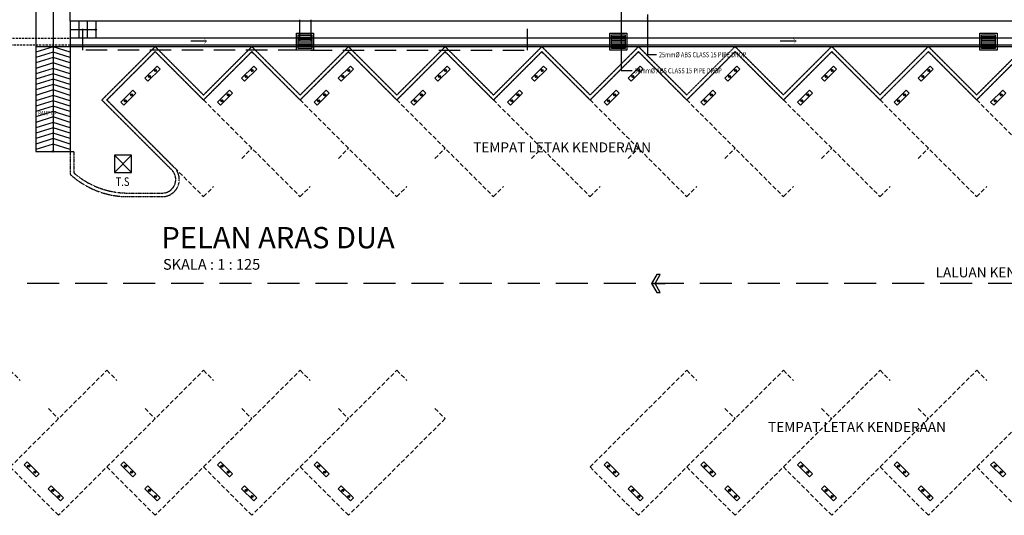
# Model space of a CAD drawing. Units: inches. Extents: x 500263 to 2879468, y -251999 to 643616.
# Drawn here: x 1149837 to 1184414, y -251491 to -234087 of the extents above; entities that cross this region are included whole.
import ezdxf

# ---------------------------------------------------------------- set-up
doc = ezdxf.new("R2010")
doc.units = ezdxf.units.IN
doc.header["$LTSCALE"] = 3
doc.header["$MEASUREMENT"] = 0
for name, pattern in [('DASHED2', [0.375, 0.25, -0.125]), ('HIDDEN', [0.375, 0.25, -0.125]), ('HIDDEN2', [0.1875, 0.125, -0.0625])]:
    doc.linetypes.add(name, pattern=pattern)
for name, color, linetype in [('1-8', 8, 'Continuous'), ('1-TEXT', 58, 'Continuous'), ('CW', 3, 'Continuous')]:
    doc.layers.add(name, color=color, linetype=linetype)
doc.styles.add('ARIAL', font='arial.ttf', dxfattribs={"height": 250})
doc.styles.add('BOLD', font='arial.ttf', dxfattribs={"width": 0.8})
doc.styles.add('ROMANS', font='romans.shx')
doc.styles.get("Standard").update_dxf_attribs({"font": 'simplex.shx'})
doc.styles.add('T2', font='romans.shx', dxfattribs={"width": 0.6, "height": 380})
doc.dimstyles.get("Standard").update_dxf_attribs({"dimtxt": 200, "dimasz": 150, "dimexe": 0.18, "dimexo": 0.0625, "dimgap": 50, "dimtad": 1, "dimdec": 0, "dimzin": 0, "dimdsep": 46, "dimtxsty": 'Standard', "dimcen": 0.09, "dimclrd": 1, "dimclre": 1, "dimadec": 0, "dimazin": 0, "dimtfac": 1, "dimtdec": 0, "dimtofl": 0, "dimtmove": 0, "dimatfit": 3, "dimfxl": 1, "dimtolj": 1, "dimtzin": 0, "dimarcsym": 0})

msp = doc.modelspace()

# ---------------------------------------------------------------- linework, layer by layer
at = {"layer": '1-8', "color": 250}
for p, q in [((1150408.2, -231211.6), (1150408.2, -238711.6)), ((1151008.2, -231211.6), (1151008.2, -238711.6)), ((1151608.2, -234136.6), (1151608.2, -234736.6)), ((1151908.2, -234136.6), (1151908.2, -234736.6)), ((1152208.2, -234136.6), (1152208.2, -234736.6)), ((1152508.2, -234136.6), (1152508.2, -234736.6)), ((1152808.2, -234736.6), (1151608.2, -234736.6)), ((1159558.2, -235162.6), (1159558.2, -234562.6)), ((1159558.2, -234562.6), (1160158.2, -234562.6)), ((1159618.2, -235102.6), (1159618.2, -234622.6)), ((1159618.2, -234622.6), (1160098.2, -234622.6)), ((1160098.2, -234658.8), (1159618.2, -234658.8)), ((1160098.2, -234721.3), (1159618.2, -234721.3)), ((1160098.2, -234622.6), (1160098.2, -235102.6)), ((1160158.2, -234562.6), (1160158.2, -235162.6)), ((1170558.2, -235162.6), (1170558.2, -234562.6)), ((1170558.2, -234562.6), (1171158.2, -234562.6)), ((1170618.2, -235102.6), (1170618.2, -234622.6)), ((1170618.2, -234622.6), (1171098.2, -234622.6)), ((1171098.2, -234631.6), (1170618.2, -234631.6)), ((1171098.2, -234694.1), (1170618.2, -234694.1)), ((1171098.2, -234756.6), (1170618.2, -234756.6)), ((1171098.2, -234622.6), (1171098.2, -235102.6)), ((1171158.2, -234562.6), (1171158.2, -235162.6)), ((1183558.2, -235162.6), (1183558.2, -234562.6)), ((1183558.2, -234562.6), (1184158.2, -234562.6)), ((1183618.2, -235102.6), (1183618.2, -234622.6)), ((1183618.2, -234622.6), (1184098.2, -234622.6)), ((1184098.2, -234631.6), (1183618.2, -234631.6)), ((1184098.2, -234694.1), (1183618.2, -234694.1)), ((1184098.2, -234756.6), (1183618.2, -234756.6)), ((1184098.2, -234622.6), (1184098.2, -235102.6)), ((1184158.2, -234562.6), (1184158.2, -235162.6)), ((1151608.2, -235036.6), (1150408.2, -235036.6)), ((1151008.2, -235036.6), (1150408.2, -235226.3)), ((1151608.2, -235226.3), (1151008.2, -235036.6)), ((1160098.2, -234783.8), (1159618.2, -234783.8)), ((1160098.2, -234846.3), (1159618.2, -234846.3)), ((1160098.2, -234908.8), (1159618.2, -234908.8)), ((1160098.2, -234971.3), (1159618.2, -234971.3)), ((1160098.2, -235033.8), (1159618.2, -235033.8)), ((1160098.2, -235096.3), (1159618.2, -235096.3)), ((1160098.2, -235102.6), (1159618.2, -235102.6)), ((1171098.2, -234819.1), (1170618.2, -234819.1)), ((1171098.2, -234881.6), (1170618.2, -234881.6)), ((1171098.2, -234944.1), (1170618.2, -234944.1)), ((1171098.2, -235006.6), (1170618.2, -235006.6)), ((1171098.2, -235069.1), (1170618.2, -235069.1)), ((1171098.2, -235102.6), (1170618.2, -235102.6)), ((1184098.2, -234819.1), (1183618.2, -234819.1)), ((1184098.2, -234881.6), (1183618.2, -234881.6)), ((1184098.2, -234944.1), (1183618.2, -234944.1)), ((1184098.2, -235006.6), (1183618.2, -235006.6)), ((1184098.2, -235069.1), (1183618.2, -235069.1)), ((1184098.2, -235102.6), (1183618.2, -235102.6)), ((1151008.2, -235226.3), (1150408.2, -235416.1)), ((1151008.2, -235416.1), (1150408.2, -235605.8)), ((1151608.2, -235416.1), (1151008.2, -235226.3)), ((1151608.2, -235605.8), (1151008.2, -235416.1)), ((1160158.2, -235162.6), (1159558.2, -235162.6)), ((1171158.2, -235162.6), (1170558.2, -235162.6)), ((1184158.2, -235162.6), (1183558.2, -235162.6)), ((1151008.2, -235605.8), (1150408.2, -235795.6)), ((1151008.2, -235795.6), (1150408.2, -235985.3)), ((1151608.2, -235795.6), (1151008.2, -235605.8)), ((1151608.2, -235985.3), (1151008.2, -235795.6)), ((1154235.9, -236137.3), (1154660.1, -235713)), ((1154766.2, -235819.1), (1154660.1, -235713)), ((1157630, -236137.3), (1158054.2, -235713)), ((1158160.3, -235819.1), (1158054.2, -235713)), ((1161024.1, -236137.3), (1161448.4, -235713)), ((1161554.4, -235819.1), (1161448.4, -235713)), ((1164418.2, -236137.3), (1164842.5, -235713)), ((1164948.5, -235819.1), (1164842.5, -235713)), ((1167812.3, -236137.3), (1168236.6, -235713)), ((1168342.6, -235819.1), (1168236.6, -235713)), ((1171206.4, -236137.3), (1171630.7, -235713)), ((1171736.8, -235819.1), (1171630.7, -235713)), ((1174600.5, -236137.3), (1175024.8, -235713)), ((1175130.9, -235819.1), (1175024.8, -235713)), ((1177994.7, -236137.3), (1178418.9, -235713)), ((1178525, -235819.1), (1178418.9, -235713)), ((1181388.8, -236137.3), (1181813, -235713)), ((1181919.1, -235819.1), (1181813, -235713)), ((1151008.2, -235985.3), (1150408.2, -236175)), ((1151608.2, -236175), (1151008.2, -235985.3)), ((1154341.9, -236243.3), (1154235.9, -236137.3)), ((1154766.2, -235819.1), (1154341.9, -236243.3)), ((1154429.1, -236118.3), (1154361, -236050.3)), ((1154431.4, -236048.9), (1154361.5, -236118.7)), ((1154640.7, -235905.7), (1154572.6, -235837.6)), ((1154643, -235836.2), (1154573.1, -235906.1)), ((1157736, -236243.3), (1157630, -236137.3)), ((1158160.3, -235819.1), (1157736, -236243.3)), ((1157823.2, -236118.3), (1157755.1, -236050.3)), ((1157825.5, -236048.9), (1157755.6, -236118.7)), ((1158034.8, -235905.7), (1157966.7, -235837.6)), ((1158037.1, -235836.2), (1157967.2, -235906.1)), ((1161130.2, -236243.3), (1161024.1, -236137.3)), ((1161554.4, -235819.1), (1161130.2, -236243.3)), ((1161217.3, -236118.3), (1161149.3, -236050.3)), ((1161219.6, -236048.9), (1161149.8, -236118.7)), ((1161428.9, -235905.7), (1161360.9, -235837.6)), ((1161431.2, -235836.2), (1161361.3, -235906.1)), ((1164524.3, -236243.3), (1164418.2, -236137.3)), ((1164948.5, -235819.1), (1164524.3, -236243.3)), ((1164611.4, -236118.3), (1164543.4, -236050.3)), ((1164613.8, -236048.9), (1164543.9, -236118.7)), ((1164823, -235905.7), (1164755, -235837.6)), ((1164825.3, -235836.2), (1164755.5, -235906.1)), ((1167918.4, -236243.3), (1167812.3, -236137.3)), ((1168342.6, -235819.1), (1167918.4, -236243.3)), ((1168005.5, -236118.3), (1167937.5, -236050.3)), ((1168007.9, -236048.9), (1167938, -236118.7)), ((1168217.1, -235905.7), (1168149.1, -235837.6)), ((1168219.5, -235836.2), (1168149.6, -235906.1)), ((1171312.5, -236243.3), (1171206.4, -236137.3)), ((1171736.8, -235819.1), (1171312.5, -236243.3)), ((1171399.6, -236118.3), (1171331.6, -236050.3)), ((1171402, -236048.9), (1171332.1, -236118.7)), ((1171611.2, -235905.7), (1171543.2, -235837.6)), ((1171613.6, -235836.2), (1171543.7, -235906.1)), ((1174706.6, -236243.3), (1174600.5, -236137.3)), ((1175130.9, -235819.1), (1174706.6, -236243.3)), ((1174793.7, -236118.3), (1174725.7, -236050.3)), ((1174796.1, -236048.9), (1174726.2, -236118.7)), ((1175005.3, -235905.7), (1174937.3, -235837.6)), ((1175007.7, -235836.2), (1174937.8, -235906.1)), ((1178100.7, -236243.3), (1177994.7, -236137.3)), ((1178525, -235819.1), (1178100.7, -236243.3)), ((1178187.9, -236118.3), (1178119.8, -236050.3)), ((1178190.2, -236048.9), (1178120.3, -236118.7)), ((1178399.5, -235905.7), (1178331.4, -235837.6)), ((1178401.8, -235836.2), (1178331.9, -235906.1)), ((1181494.8, -236243.3), (1181388.8, -236137.3)), ((1181919.1, -235819.1), (1181494.8, -236243.3)), ((1181582, -236118.3), (1181513.9, -236050.3)), ((1181584.3, -236048.9), (1181514.4, -236118.7)), ((1181793.6, -235905.7), (1181725.5, -235837.6)), ((1181795.9, -235836.2), (1181726, -235906.1)), ((1151008.2, -236175), (1150408.2, -236364.8)), ((1151008.2, -236364.8), (1150408.2, -236554.5)), ((1151608.2, -236364.8), (1151008.2, -236175)), ((1151608.2, -236554.5), (1151008.2, -236364.8)), ((1151008.2, -236554.5), (1150408.2, -236744.2)), ((1151008.2, -236744.2), (1150408.2, -236934)), ((1151608.2, -236744.2), (1151008.2, -236554.5)), ((1151608.2, -236934), (1151008.2, -236744.2)), ((1153387.3, -236985.8), (1153811.6, -236561.5)), ((1153917.7, -236667.6), (1153493.4, -237091.9)), ((1153723.2, -236757.1), (1153793.1, -236687.2)), ((1153792.7, -236754.7), (1153724.6, -236686.7)), ((1153917.7, -236667.6), (1153811.6, -236561.5)), ((1156781.4, -236985.8), (1157205.7, -236561.5)), ((1157311.8, -236667.6), (1156887.5, -237091.9)), ((1157117.3, -236757.1), (1157187.2, -236687.2)), ((1157186.8, -236754.7), (1157118.8, -236686.7)), ((1157311.8, -236667.6), (1157205.7, -236561.5)), ((1160175.6, -236985.8), (1160599.8, -236561.5)), ((1160705.9, -236667.6), (1160281.6, -237091.9)), ((1160511.4, -236757.1), (1160581.3, -236687.2)), ((1160580.9, -236754.7), (1160512.9, -236686.7)), ((1160705.9, -236667.6), (1160599.8, -236561.5)), ((1163569.7, -236985.8), (1163993.9, -236561.5)), ((1164100, -236667.6), (1163675.7, -237091.9)), ((1163905.5, -236757.1), (1163975.4, -236687.2)), ((1163975, -236754.7), (1163907, -236686.7)), ((1164100, -236667.6), (1163993.9, -236561.5)), ((1166963.8, -236985.8), (1167388.1, -236561.5)), ((1167494.1, -236667.6), (1167069.9, -237091.9)), ((1167299.6, -236757.1), (1167369.5, -236687.2)), ((1167369.1, -236754.7), (1167301.1, -236686.7)), ((1167494.1, -236667.6), (1167388.1, -236561.5)), ((1170357.9, -236985.8), (1170782.2, -236561.5)), ((1170888.2, -236667.6), (1170464, -237091.9)), ((1170693.8, -236757.1), (1170763.6, -236687.2)), ((1170763.2, -236754.7), (1170695.2, -236686.7)), ((1170888.2, -236667.6), (1170782.2, -236561.5)), ((1173752, -236985.8), (1174176.3, -236561.5)), ((1174282.3, -236667.6), (1173858.1, -237091.9)), ((1174087.9, -236757.1), (1174157.8, -236687.2)), ((1174157.4, -236754.7), (1174089.3, -236686.7)), ((1174282.3, -236667.6), (1174176.3, -236561.5)), ((1177146.1, -236985.8), (1177570.4, -236561.5)), ((1177676.5, -236667.6), (1177252.2, -237091.9)), ((1177482, -236757.1), (1177551.9, -236687.2)), ((1177551.5, -236754.7), (1177483.4, -236686.7)), ((1177676.5, -236667.6), (1177570.4, -236561.5)), ((1180540.2, -236985.8), (1180964.5, -236561.5)), ((1181070.6, -236667.6), (1180646.3, -237091.9)), ((1180876.1, -236757.1), (1180946, -236687.2)), ((1180945.6, -236754.7), (1180877.5, -236686.7)), ((1181070.6, -236667.6), (1180964.5, -236561.5)), ((1183934.3, -236985.8), (1184358.6, -236561.5)), ((1184464.7, -236667.6), (1184040.4, -237091.9)), ((1184270.2, -236757.1), (1184340.1, -236687.2)), ((1184339.7, -236754.7), (1184271.7, -236686.7)), ((1184464.7, -236667.6), (1184358.6, -236561.5)), ((1151008.2, -236934), (1150408.2, -237123.7)), ((1151008.2, -237123.7), (1150408.2, -237313.5)), ((1151608.2, -237123.7), (1151008.2, -236934)), ((1151608.2, -237313.5), (1151008.2, -237123.7)), ((1153493.4, -237091.9), (1153387.3, -236985.8)), ((1153510.5, -236968.7), (1153580.4, -236898.8)), ((1153580, -236966.3), (1153512, -236898.3)), ((1156887.5, -237091.9), (1156781.4, -236985.8)), ((1156904.6, -236968.7), (1156974.5, -236898.8)), ((1156974.1, -236966.3), (1156906.1, -236898.3)), ((1160281.6, -237091.9), (1160175.6, -236985.8)), ((1160298.7, -236968.7), (1160368.6, -236898.8)), ((1160368.2, -236966.3), (1160300.2, -236898.3)), ((1163675.7, -237091.9), (1163569.7, -236985.8)), ((1163692.9, -236968.7), (1163762.7, -236898.8)), ((1163762.3, -236966.3), (1163694.3, -236898.3)), ((1167069.9, -237091.9), (1166963.8, -236985.8)), ((1167087, -236968.7), (1167156.9, -236898.8)), ((1167156.5, -236966.3), (1167088.4, -236898.3)), ((1170464, -237091.9), (1170357.9, -236985.8)), ((1170481.1, -236968.7), (1170551, -236898.8)), ((1170550.6, -236966.3), (1170482.5, -236898.3)), ((1173858.1, -237091.9), (1173752, -236985.8)), ((1173875.2, -236968.7), (1173945.1, -236898.8)), ((1173944.7, -236966.3), (1173876.6, -236898.3)), ((1177252.2, -237091.9), (1177146.1, -236985.8)), ((1177269.3, -236968.7), (1177339.2, -236898.8)), ((1177338.8, -236966.3), (1177270.8, -236898.3)), ((1180646.3, -237091.9), (1180540.2, -236985.8)), ((1180663.4, -236968.7), (1180733.3, -236898.8)), ((1180732.9, -236966.3), (1180664.9, -236898.3)), ((1184040.4, -237091.9), (1183934.3, -236985.8)), ((1184057.5, -236968.7), (1184127.4, -236898.8)), ((1184127, -236966.3), (1184059, -236898.3)), ((1151008.2, -237313.5), (1150408.2, -237503.2)), ((1151008.2, -237503.2), (1150408.2, -237692.9)), ((1151608.2, -237503.2), (1151008.2, -237313.5)), ((1151608.2, -237692.9), (1151008.2, -237503.2)), ((1151008.2, -237692.9), (1150408.2, -237882.7)), ((1151008.2, -237882.7), (1150408.2, -238072.4)), ((1151608.2, -237882.7), (1151008.2, -237692.9)), ((1151608.2, -238072.4), (1151008.2, -237882.7)), ((1151008.2, -238072.4), (1150408.2, -238262.1)), ((1151608.2, -238262.1), (1151008.2, -238072.4)), ((1151008.2, -238262.1), (1150408.2, -238451.9)), ((1151008.2, -238451.9), (1150408.2, -238641.6)), ((1151608.2, -238451.9), (1151008.2, -238262.1)), ((1151608.2, -238641.6), (1151008.2, -238451.9)), ((1150408.2, -238711.6), (1151608.2, -238711.6)), ((1150099.3, -249607), (1149993.2, -249713.1)), ((1150523.6, -250031.3), (1150099.3, -249607)), ((1153493.4, -249607), (1153387.3, -249713.1)), ((1153917.7, -250031.3), (1153493.4, -249607)), ((1156887.5, -249607), (1156781.4, -249713.1)), ((1157311.8, -250031.3), (1156887.5, -249607)), ((1160281.6, -249607), (1160175.6, -249713.1)), ((1160705.9, -250031.3), (1160281.6, -249607)), ((1170464, -249607), (1170357.9, -249713.1)), ((1170888.2, -250031.3), (1170464, -249607)), ((1173858.1, -249607), (1173752, -249713.1)), ((1174282.3, -250031.3), (1173858.1, -249607)), ((1177252.2, -249607), (1177146.1, -249713.1)), ((1177676.5, -250031.3), (1177252.2, -249607)), ((1180646.3, -249607), (1180540.2, -249713.1)), ((1181070.6, -250031.3), (1180646.3, -249607)), ((1184040.4, -249607), (1183934.3, -249713.1)), ((1184464.7, -250031.3), (1184040.4, -249607)), ((1149993.2, -249713.1), (1150417.5, -250137.4)), ((1150116.4, -249730.2), (1150186.3, -249800.1)), ((1150185.9, -249732.6), (1150117.9, -249800.6)), ((1150329.1, -249941.8), (1150399, -250011.7)), ((1150398.6, -249944.2), (1150330.5, -250012.2)), ((1153387.3, -249713.1), (1153811.6, -250137.4)), ((1153510.5, -249730.2), (1153580.4, -249800.1)), ((1153580, -249732.6), (1153512, -249800.6)), ((1153723.2, -249941.8), (1153793.1, -250011.7)), ((1153792.7, -249944.2), (1153724.6, -250012.2)), ((1156781.4, -249713.1), (1157205.7, -250137.4)), ((1156904.6, -249730.2), (1156974.5, -249800.1)), ((1156974.1, -249732.6), (1156906.1, -249800.6)), ((1157117.3, -249941.8), (1157187.2, -250011.7)), ((1157186.8, -249944.2), (1157118.8, -250012.2)), ((1160175.6, -249713.1), (1160599.8, -250137.4)), ((1160298.7, -249730.2), (1160368.6, -249800.1)), ((1160368.2, -249732.6), (1160300.2, -249800.6)), ((1160511.4, -249941.8), (1160581.3, -250011.7)), ((1160580.9, -249944.2), (1160512.9, -250012.2)), ((1170357.9, -249713.1), (1170782.2, -250137.4)), ((1170481.1, -249730.2), (1170551, -249800.1)), ((1170550.6, -249732.6), (1170482.5, -249800.6)), ((1170693.8, -249941.8), (1170763.6, -250011.7)), ((1170763.2, -249944.2), (1170695.2, -250012.2)), ((1173752, -249713.1), (1174176.3, -250137.4)), ((1173875.2, -249730.2), (1173945.1, -249800.1)), ((1173944.7, -249732.6), (1173876.6, -249800.6)), ((1174087.9, -249941.8), (1174157.8, -250011.7)), ((1174157.4, -249944.2), (1174089.3, -250012.2)), ((1177146.1, -249713.1), (1177570.4, -250137.4)), ((1177269.3, -249730.2), (1177339.2, -249800.1)), ((1177338.8, -249732.6), (1177270.8, -249800.6)), ((1177482, -249941.8), (1177551.9, -250011.7)), ((1177551.5, -249944.2), (1177483.4, -250012.2)), ((1180540.2, -249713.1), (1180964.5, -250137.4)), ((1180663.4, -249730.2), (1180733.3, -249800.1)), ((1180732.9, -249732.6), (1180664.9, -249800.6)), ((1180876.1, -249941.8), (1180946, -250011.7)), ((1180945.6, -249944.2), (1180877.5, -250012.2)), ((1183934.3, -249713.1), (1184358.6, -250137.4)), ((1184057.5, -249730.2), (1184127.4, -249800.1)), ((1184127, -249732.6), (1184059, -249800.6)), ((1184270.2, -249941.8), (1184340.1, -250011.7)), ((1184339.7, -249944.2), (1184271.7, -250012.2)), ((1150523.6, -250031.3), (1150417.5, -250137.4)), ((1153917.7, -250031.3), (1153811.6, -250137.4)), ((1157311.8, -250031.3), (1157205.7, -250137.4)), ((1160705.9, -250031.3), (1160599.8, -250137.4)), ((1170888.2, -250031.3), (1170782.2, -250137.4)), ((1174282.3, -250031.3), (1174176.3, -250137.4)), ((1177676.5, -250031.3), (1177570.4, -250137.4)), ((1181070.6, -250031.3), (1180964.5, -250137.4)), ((1184464.7, -250031.3), (1184358.6, -250137.4)), ((1150947.8, -250455.6), (1150841.8, -250561.6)), ((1150841.8, -250561.6), (1151266, -250985.9)), ((1151372.1, -250879.8), (1150947.8, -250455.6)), ((1151035, -250580.6), (1150966.9, -250648.6)), ((1151037.3, -250650), (1150967.4, -250580.2)), ((1154341.9, -250455.6), (1154235.9, -250561.6)), ((1154235.9, -250561.6), (1154660.1, -250985.9)), ((1154766.2, -250879.8), (1154341.9, -250455.6)), ((1154429.1, -250580.6), (1154361, -250648.6)), ((1154431.4, -250650), (1154361.5, -250580.2)), ((1157736, -250455.6), (1157630, -250561.6)), ((1157630, -250561.6), (1158054.2, -250985.9)), ((1158160.3, -250879.8), (1157736, -250455.6)), ((1157823.2, -250580.6), (1157755.1, -250648.6)), ((1157825.5, -250650), (1157755.6, -250580.2)), ((1161130.2, -250455.6), (1161024.1, -250561.6)), ((1161024.1, -250561.6), (1161448.4, -250985.9)), ((1161554.4, -250879.8), (1161130.2, -250455.6)), ((1161217.3, -250580.6), (1161149.3, -250648.6)), ((1161219.6, -250650), (1161149.8, -250580.2)), ((1171312.5, -250455.6), (1171206.4, -250561.6)), ((1171206.4, -250561.6), (1171630.7, -250985.9)), ((1171736.8, -250879.8), (1171312.5, -250455.6)), ((1171399.6, -250580.6), (1171331.6, -250648.6)), ((1171402, -250650), (1171332.1, -250580.2)), ((1174706.6, -250455.6), (1174600.5, -250561.6)), ((1174600.5, -250561.6), (1175024.8, -250985.9)), ((1175130.9, -250879.8), (1174706.6, -250455.6)), ((1174793.7, -250580.6), (1174725.7, -250648.6)), ((1174796.1, -250650), (1174726.2, -250580.2)), ((1178100.7, -250455.6), (1177994.7, -250561.6)), ((1177994.7, -250561.6), (1178418.9, -250985.9)), ((1178525, -250879.8), (1178100.7, -250455.6)), ((1178187.9, -250580.6), (1178119.8, -250648.6)), ((1178190.2, -250650), (1178120.3, -250580.2)), ((1181494.8, -250455.6), (1181388.8, -250561.6)), ((1181388.8, -250561.6), (1181813, -250985.9)), ((1181919.1, -250879.8), (1181494.8, -250455.6)), ((1181582, -250580.6), (1181513.9, -250648.6)), ((1181584.3, -250650), (1181514.4, -250580.2)), ((1151246.6, -250793.2), (1151178.5, -250861.3)), ((1151248.9, -250862.7), (1151179, -250792.8)), ((1151372.1, -250879.8), (1151266, -250985.9)), ((1154640.7, -250793.2), (1154572.6, -250861.3)), ((1154643, -250862.7), (1154573.1, -250792.8)), ((1154766.2, -250879.8), (1154660.1, -250985.9)), ((1158034.8, -250793.2), (1157966.7, -250861.3)), ((1158037.1, -250862.7), (1157967.2, -250792.8)), ((1158160.3, -250879.8), (1158054.2, -250985.9)), ((1161428.9, -250793.2), (1161360.9, -250861.3)), ((1161431.2, -250862.7), (1161361.3, -250792.8)), ((1161554.4, -250879.8), (1161448.4, -250985.9)), ((1171611.2, -250793.2), (1171543.2, -250861.3)), ((1171613.6, -250862.7), (1171543.7, -250792.8)), ((1171736.8, -250879.8), (1171630.7, -250985.9)), ((1175005.3, -250793.2), (1174937.3, -250861.3)), ((1175007.7, -250862.7), (1174937.8, -250792.8)), ((1175130.9, -250879.8), (1175024.8, -250985.9)), ((1178399.5, -250793.2), (1178331.4, -250861.3)), ((1178401.8, -250862.7), (1178331.9, -250792.8)), ((1178525, -250879.8), (1178418.9, -250985.9)), ((1181793.6, -250793.2), (1181725.5, -250861.3)), ((1181795.9, -250862.7), (1181726, -250792.8)), ((1181919.1, -250879.8), (1181813, -250985.9))]:
    msp.add_line(p, q, dxfattribs=at)
at = {"layer": '1-8', "color": 250, "linetype": 'DASHED2', "ltscale": 1000}
for p, q in [((1152050.7, -235161.7), (1152050.7, -234086.7)), ((1159658.2, -234086.5), (1159658.2, -235161.7)), ((1160058.2, -234086.5), (1160058.2, -235161.7)), ((1167665.7, -235161.7), (1167665.7, -234086.7)), ((1159658.2, -235161.7), (1152050.7, -235161.7)), ((1160058.2, -235161.7), (1167665.7, -235161.7))]:
    msp.add_line(p, q, dxfattribs=at)
at = {"layer": '1-8', "color": 250, "linetype": 'HIDDEN', "ltscale": 100}
for p, q in [((1145083.6, -234736.6), (1151608.2, -234736.6)), ((1151608.2, -234986.6), (1145083.6, -234986.6))]:
    msp.add_line(p, q, dxfattribs=at)
at = {"layer": '1-8'}
for p, q in [((1151608.2, -234436.6), (1152508.2, -234436.6)), ((1153164.7, -239447.3), (1153764.7, -238847.3)), ((1153764.7, -239447.3), (1153164.7, -238847.3))]:
    msp.add_line(p, q, dxfattribs=at)
at = {"layer": '1-8', "color": 250, "linetype": 'Continuous'}
for p, q in [((1151608.2, -234736.6), (1151608.2, -238711.6)), ((1156402.1, -234842.5), (1155845.3, -234842.5)), ((1177103.1, -234842.5), (1176546.3, -234842.5))]:
    msp.add_line(p, q, dxfattribs=at)
at = {"layer": '1-8', "linetype": 'HIDDEN2'}
for p, q in [((1151608.2, -238711.6), (1151608.2, -239512.9)), ((1151608.2, -238711.6), (1151733.2, -238711.6)), ((1151733.2, -238711.6), (1151733.2, -239457.1)), ((1153633.2, -240174.5), (1154842.3, -240174.5)), ((1153633.2, -240299.5), (1154842.3, -240299.5))]:
    msp.add_line(p, q, dxfattribs=at)
at = {"layer": '1-8', "color": 250, "linetype": 'DASHED2', "ltscale": 1500}
msp.add_line((1195098.8, -243349.5), (1113957.1, -243349.5), dxfattribs=at)
at = {"layer": '1-8', "color": 58}
msp.add_line((1172028.8, -243349.5), (1172508.3, -243349.5), dxfattribs=at)
at = {"layer": '1-8', "color": 250, "linetype": 'Continuous', "ltscale": 100}
msp.add_lwpolyline([(1196433.2, -219436.6), (1197358, -219436.6), (1197358, -234136.6), (1151608.2, -234136.6), (1151608.2, -231211.6), (1150408.2, -231211.6)], dxfattribs=at)
at = {"layer": '1-8', "color": 250, "linetype": 'Continuous'}
msp.add_lwpolyline([(1189279.5, -234736.6), (1152808.2, -234736.6)], dxfattribs=at)
at = {"layer": '1-8', "color": 250, "linetype": 'Continuous', "const_width": 10}
for points in [[(1156402.1, -234842.5), (1156311, -234754.3)], [(1177103.1, -234842.5), (1177012, -234754.3)], [(1156402.1, -234842.5), (1156311, -234930.7)], [(1177103.1, -234842.5), (1177012, -234930.7)]]:
    msp.add_lwpolyline(points, dxfattribs=at)
at = {"layer": '1-8'}
for points in [[(1189279.5, -234986.6), (1151608.2, -234986.6)], [(1189279.5, -235036.6), (1151608.2, -235036.6)]]:
    msp.add_lwpolyline(points, dxfattribs=at)
at = {"layer": '1-8', "linetype": 'HIDDEN2'}
for points in [[(1155178.2, -239363.6), (1152720, -236905.3), (1154593.8, -235031.5), (1156290.9, -236728.6), (1157987.9, -235031.5), (1159685, -236728.6), (1161382, -235031.5), (1163079.1, -236728.6), (1164776.2, -235031.5), (1166473.2, -236728.6), (1168170.3, -235031.5), (1169867.3, -236728.6), (1171564.4, -235031.5), (1173261.4, -236728.6), (1174958.5, -235031.5), (1176655.5, -236728.6), (1178352.6, -235031.5), (1180049.7, -236728.6), (1181746.7, -235031.5), (1183443.8, -236728.6), (1185140.8, -235031.5)], [(1155266.6, -239275.2), (1152896.8, -236905.3), (1154593.8, -235208.3), (1156290.9, -236905.3), (1157987.9, -235208.3), (1159685, -236905.3), (1161382, -235208.3), (1163079.1, -236905.3), (1164776.2, -235208.3), (1166473.2, -236905.3), (1168170.3, -235208.3), (1169867.3, -236905.3), (1171564.4, -235208.3), (1173261.4, -236905.3), (1174958.5, -235208.3), (1176655.5, -236905.3), (1178352.6, -235208.3), (1180049.7, -236905.3), (1181746.7, -235208.3), (1183443.8, -236905.3), (1185140.8, -235208.3)]]:
    msp.add_lwpolyline(points, dxfattribs=at)
at = {"layer": '1-8', "color": 250, "linetype": 'DASHED2', "ltscale": 200}
for points in [[(1157632.5, -238957.8), (1157987.9, -238602.4), (1154593.8, -235208.3), (1152896.8, -236905.3), (1156290.9, -240299.5), (1156646.3, -239944.1)], [(1161026.6, -238957.8), (1161382, -238602.4), (1157987.9, -235208.3), (1156290.9, -236905.3), (1159685, -240299.5), (1160040.4, -239944.1)], [(1164420.8, -238957.8), (1164776.2, -238602.4), (1161382, -235208.3), (1159685, -236905.3), (1163079.1, -240299.5), (1163434.5, -239944.1)], [(1167814.9, -238957.8), (1168170.3, -238602.4), (1164776.2, -235208.3), (1163079.1, -236905.3), (1166473.2, -240299.5), (1166828.6, -239944.1)], [(1171209, -238957.8), (1171564.4, -238602.4), (1168170.3, -235208.3), (1166473.2, -236905.3), (1169867.3, -240299.5), (1170222.7, -239944.1)], [(1174603.1, -238957.8), (1174958.5, -238602.4), (1171564.4, -235208.3), (1169867.3, -236905.3), (1173261.4, -240299.5), (1173616.8, -239944.1)], [(1177997.2, -238957.8), (1178352.6, -238602.4), (1174958.5, -235208.3), (1173261.4, -236905.3), (1176655.5, -240299.5), (1177010.9, -239944.1)], [(1181391.3, -238957.8), (1181746.7, -238602.4), (1178352.6, -235208.3), (1176655.5, -236905.3), (1180049.7, -240299.5), (1180405.1, -239944.1)], [(1184785.4, -238957.8), (1185140.8, -238602.4), (1181746.7, -235208.3), (1180049.7, -236905.3), (1183443.8, -240299.5), (1183799.2, -239944.1)], [(1188179.5, -238957.8), (1188534.9, -238602.4), (1185140.8, -235208.3), (1183443.8, -236905.3), (1186837.9, -240299.5), (1187193.3, -239944.1)], [(1150844.3, -247741.1), (1151199.7, -248096.5), (1147805.6, -251490.6), (1146108.5, -249793.6), (1149502.6, -246399.5), (1149858, -246754.8)], [(1154238.4, -247741.1), (1154593.8, -248096.5), (1151199.7, -251490.6), (1149502.6, -249793.6), (1152896.8, -246399.5), (1153252.2, -246754.8)], [(1157632.5, -247741.1), (1157987.9, -248096.5), (1154593.8, -251490.6), (1152896.8, -249793.6), (1156290.9, -246399.5), (1156646.3, -246754.8)], [(1161026.6, -247741.1), (1161382, -248096.5), (1157987.9, -251490.6), (1156290.9, -249793.6), (1159685, -246399.5), (1160040.4, -246754.8)], [(1164420.8, -247741.1), (1164776.2, -248096.5), (1161382, -251490.6), (1159685, -249793.6), (1163079.1, -246399.5), (1163434.5, -246754.8)], [(1174603.1, -247741.1), (1174958.5, -248096.5), (1171564.4, -251490.6), (1169867.3, -249793.6), (1173261.4, -246399.5), (1173616.8, -246754.8)], [(1177997.2, -247741.1), (1178352.6, -248096.5), (1174958.5, -251490.6), (1173261.4, -249793.6), (1176655.5, -246399.5), (1177010.9, -246754.8)], [(1181391.3, -247741.1), (1181746.7, -248096.5), (1178352.6, -251490.6), (1176655.5, -249793.6), (1180049.7, -246399.5), (1180405.1, -246754.8)], [(1184785.4, -247741.1), (1185140.8, -248096.5), (1181746.7, -251490.6), (1180049.7, -249793.6), (1183443.8, -246399.5), (1183799.2, -246754.8)], [(1188179.5, -247741.1), (1188534.9, -248096.5), (1185140.8, -251490.6), (1183443.8, -249793.6), (1186837.9, -246399.5), (1187193.3, -246754.8)]]:
    msp.add_lwpolyline(points, dxfattribs=at)
at = {"layer": '1-8'}
msp.add_lwpolyline([(1153164.7, -239447.3), (1153764.7, -239447.3), (1153764.7, -238847.3), (1153164.7, -238847.3)], close=True, dxfattribs=at)
at = {"layer": '1-8', "color": 58}
msp.add_lwpolyline([(1172331.9, -243034.5), (1172210.7, -243034.5), (1172028.8, -243349.5), (1172210.7, -243664.5), (1172331.9, -243664.5), (1172150.1, -243349.5)], close=True, dxfattribs=at)
at = {"layer": '1-8'}
msp.add_circle((1152508.2, -234436.6), 25, dxfattribs=at)
at = {"layer": '1-8', "color": 250}
for centre, radius in [((1154395.5, -236084.8), 35), ((1154395.5, -236084.8), 18), ((1154607.1, -235872.1), 35), ((1154607.1, -235872.1), 18), ((1157789.6, -236084.8), 35), ((1157789.6, -236084.8), 18), ((1158001.2, -235872.1), 35), ((1158001.2, -235872.1), 18), ((1161183.7, -236084.8), 35), ((1161183.7, -236084.8), 18), ((1161395.3, -235872.1), 35), ((1161395.3, -235872.1), 18), ((1164577.8, -236084.8), 35), ((1164577.8, -236084.8), 18), ((1164789.4, -235872.1), 35), ((1164789.4, -235872.1), 18), ((1167972, -236084.8), 35), ((1167972, -236084.8), 18), ((1168183.5, -235872.1), 35), ((1168183.5, -235872.1), 18), ((1171366.1, -236084.8), 35), ((1171366.1, -236084.8), 18), ((1171577.7, -235872.1), 35), ((1171577.7, -235872.1), 18), ((1174760.2, -236084.8), 35), ((1174760.2, -236084.8), 18), ((1174971.8, -235872.1), 35), ((1174971.8, -235872.1), 18), ((1178154.3, -236084.8), 35), ((1178154.3, -236084.8), 18), ((1178365.9, -235872.1), 35), ((1178365.9, -235872.1), 18), ((1181548.4, -236084.8), 35), ((1181548.4, -236084.8), 18), ((1181760, -235872.1), 35), ((1181760, -235872.1), 18), ((1153759.1, -236721.2), 35), ((1153759.1, -236721.2), 18), ((1157153.2, -236721.2), 35), ((1157153.2, -236721.2), 18), ((1160547.3, -236721.2), 35), ((1160547.3, -236721.2), 18), ((1163941.4, -236721.2), 35), ((1163941.4, -236721.2), 18), ((1167335.6, -236721.2), 35), ((1167335.6, -236721.2), 18), ((1170729.7, -236721.2), 35), ((1170729.7, -236721.2), 18), ((1174123.8, -236721.2), 35), ((1174123.8, -236721.2), 18), ((1177517.9, -236721.2), 35), ((1177517.9, -236721.2), 18), ((1180912, -236721.2), 35), ((1180912, -236721.2), 18), ((1184306.1, -236721.2), 35), ((1184306.1, -236721.2), 18), ((1153546.4, -236932.8), 35), ((1153546.4, -236932.8), 18), ((1156940.5, -236932.8), 35), ((1156940.5, -236932.8), 18), ((1160334.7, -236932.8), 35), ((1160334.7, -236932.8), 18), ((1163728.8, -236932.8), 35), ((1163728.8, -236932.8), 18), ((1167122.9, -236932.8), 35), ((1167122.9, -236932.8), 18), ((1170517, -236932.8), 35), ((1170517, -236932.8), 18), ((1173911.1, -236932.8), 35), ((1173911.1, -236932.8), 18), ((1177305.2, -236932.8), 35), ((1177305.2, -236932.8), 18), ((1180699.3, -236932.8), 35), ((1180699.3, -236932.8), 18), ((1184093.4, -236932.8), 35), ((1184093.4, -236932.8), 18), ((1151008.2, -238711.6), 25), ((1150152.3, -249766.1), 35), ((1150152.3, -249766.1), 18), ((1150365, -249977.7), 35), ((1150365, -249977.7), 18), ((1153546.4, -249766.1), 35), ((1153546.4, -249766.1), 18), ((1153759.1, -249977.7), 35), ((1153759.1, -249977.7), 18), ((1156940.5, -249766.1), 35), ((1156940.5, -249766.1), 18), ((1157153.2, -249977.7), 35), ((1157153.2, -249977.7), 18), ((1160334.7, -249766.1), 35), ((1160334.7, -249766.1), 18), ((1160547.3, -249977.7), 35), ((1160547.3, -249977.7), 18), ((1170517, -249766.1), 35), ((1170517, -249766.1), 18), ((1170729.7, -249977.7), 35), ((1170729.7, -249977.7), 18), ((1173911.1, -249766.1), 35), ((1173911.1, -249766.1), 18), ((1174123.8, -249977.7), 35), ((1174123.8, -249977.7), 18), ((1177305.2, -249766.1), 35), ((1177305.2, -249766.1), 18), ((1177517.9, -249977.7), 35), ((1177517.9, -249977.7), 18), ((1180699.3, -249766.1), 35), ((1180699.3, -249766.1), 18), ((1180912, -249977.7), 35), ((1180912, -249977.7), 18), ((1184093.4, -249766.1), 35), ((1184093.4, -249766.1), 18), ((1184306.1, -249977.7), 35), ((1184306.1, -249977.7), 18), ((1151001.4, -250614.1), 35), ((1151001.4, -250614.1), 18), ((1154395.5, -250614.1), 35), ((1154395.5, -250614.1), 18), ((1157789.6, -250614.1), 35), ((1157789.6, -250614.1), 18), ((1161183.7, -250614.1), 35), ((1161183.7, -250614.1), 18), ((1171366.1, -250614.1), 35), ((1171366.1, -250614.1), 18), ((1174760.2, -250614.1), 35), ((1174760.2, -250614.1), 18), ((1178154.3, -250614.1), 35), ((1178154.3, -250614.1), 18), ((1181548.4, -250614.1), 35), ((1181548.4, -250614.1), 18), ((1151213, -250826.8), 35), ((1151213, -250826.8), 18), ((1154607.1, -250826.8), 35), ((1154607.1, -250826.8), 18), ((1158001.2, -250826.8), 35), ((1158001.2, -250826.8), 18), ((1161395.3, -250826.8), 35), ((1161395.3, -250826.8), 18), ((1171577.7, -250826.8), 35), ((1171577.7, -250826.8), 18), ((1174971.8, -250826.8), 35), ((1174971.8, -250826.8), 18), ((1178365.9, -250826.8), 35), ((1178365.9, -250826.8), 18), ((1181760, -250826.8), 35), ((1181760, -250826.8), 18)]:
    msp.add_circle(centre, radius, dxfattribs=at)
at = {"layer": '1-8', "linetype": 'HIDDEN2'}
for centre, radius, start, end in [((1153633.2, -237299.5), 3000, 227.54585, 270), ((1153633.2, -237299.5), 2875, 228.63378, 270), ((1154842.3, -239699.5), 600, 270, 45), ((1154842.3, -239699.5), 475, 270, 45)]:
    msp.add_arc(centre, radius, start, end, dxfattribs=at)

# ---------------------------------------------------------------- texts
at = {"layer": '1-8', "color": 250, "style": 'T2', "width": 0.75}
msp.add_text('RAMP UP', height=150, dxfattribs=at).set_placement((1150487.3, -237442.4))
at = {"layer": '1-8', "color": 58, "ltscale": 3, "style": 'ROMANS', "width": 0.8}
msp.add_text('T.S', height=300, dxfattribs=at).set_placement((1153208.5, -239924.1))
at = {"layer": '1-8'}
for s, height, style, p in [('PELAN ARAS DUA', 750, 'BOLD', (1154812.4, -242115.7)), ('SKALA : 1 : 125', 375, 'ARIAL', (1154869.3, -242866.2))]:
    msp.add_text(s, height=height, dxfattribs=dict(at, style=style)).set_placement(p)
at = {"layer": '1-TEXT', "style": 'BOLD'}
for s, p in [('TEMPAT LETAK KENDERAAN', (1165762.9, -238745.3)), ('LALUAN KENDERAAN', (1182001.5, -243135.4)), ('TEMPAT LETAK KENDERAAN', (1176117.4, -248562.1))]:
    msp.add_text(s, height=350, dxfattribs=at).set_placement(p)
at = {"layer": 'CW', "color": 2, "style": 'ROMANS', "width": 0.8}
for s, p in [('25mm%%C ABS CLASS 15 PIPE DROP', (1172283.9, -235407.6)), ('50mm%%C ABS CLASS 15 PIPE DROP', (1171423.4, -235969))]:
    msp.add_text(s, height=180, dxfattribs=at).set_placement(p)

# ---------------------------------------------------------------- leaders
at = {"layer": 'CW', "color": 1, "linetype": 'Continuous'}
for points in [[(1170959.5, -233815.8), (1170959.5, -235866), (1171341.5, -235866)], [(1171878.5, -233899.6), (1171878.5, -235304.5), (1172202, -235304.5)]]:
    msp.add_leader(points, dimstyle='Standard', override={"dimgap": 50, "dimtad": 0}, dxfattribs=at)

doc.saveas('drawing.dxf')
